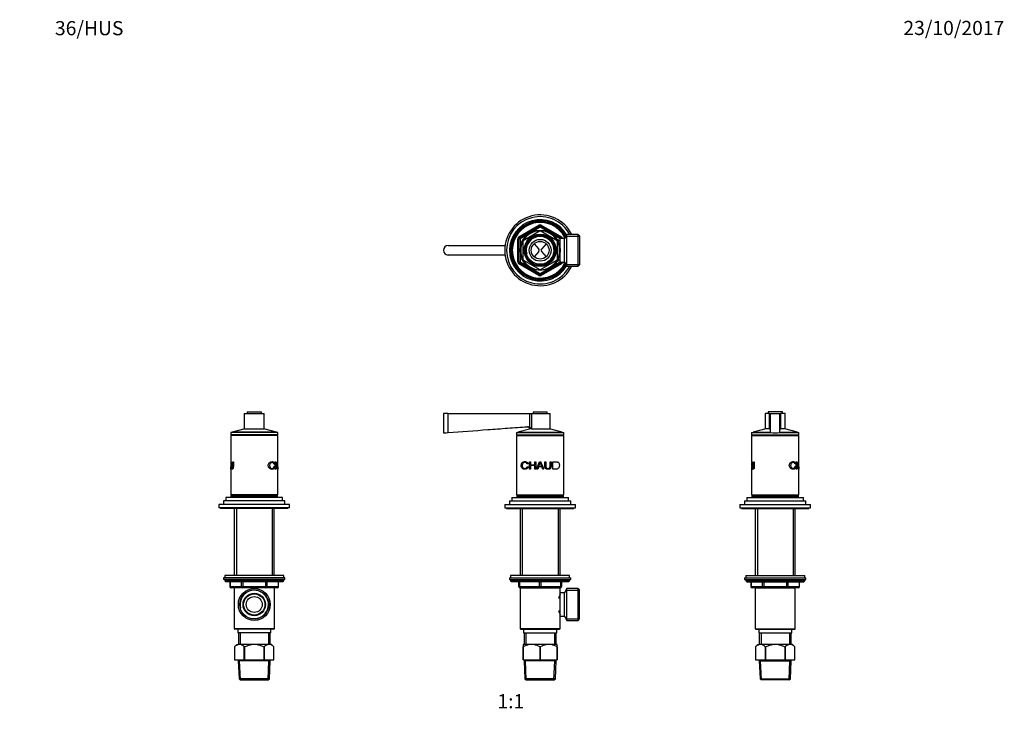
# Model space of a CAD drawing. Units: millimetres. Extents: x 0 to 835, y 0 to 1165.
# Drawn here: x 0 to 835, y 569 to 1165 of the extents above; entities that cross this region are included whole.
import ezdxf
from ezdxf import colors
from ezdxf.entities.mleader import LeaderData, LeaderLine
from ezdxf.enums import TextEntityAlignment as Align
from ezdxf.math import Vec2, Vec3

# ---------------------------------------------------------------- set-up
doc = ezdxf.new("R2010")
doc.units = ezdxf.units.MM
for name, color, linetype in [('DV1_Défaut', 7, 'Continuous'), ('DV2_Défaut', 7, 'Continuous'), ('DV3_Défaut', 7, 'Continuous'), ('DV4_Défaut', 7, 'Continuous'), ('Défaut', 7, 'Continuous')]:
    doc.layers.add(name, color=color, linetype=linetype)
doc.styles.add('SEACAD_ArialB', font='arialbd.ttf')

# ---------------------------------------------------------------- blocks, each defined once
blk = doc.blocks.new('_DOT')
at = {"color": 0}
blk.add_line((0, 0), (-1, 0), dxfattribs=at)
at = {"color": 0, "const_width": 0.333}
blk.add_lwpolyline([(-0.1665, 0, 1), (0.1665, 0, 1)], format="xyb", close=True, dxfattribs=at)
blk = doc.blocks.new('SE')
at = {"layer": 'DV1_Défaut', "color": 7, "linetype": 'Continuous'}
for p, q in [((363.13, 830.86), (359.13, 830.86)), ((359.13, 830.86), (359.13, 814.36)), ((363.13, 830.86), (432.52, 830.86)), ((363.13, 814.65), (363.13, 830.86)), ((432.52, 830.86), (434.16, 830.86)), ((432.52, 818.99), (432.52, 830.86)), ((434.16, 830.86), (449.63, 830.86)), ((434.16, 817.86), (434.16, 830.86)), ((435.13, 832.36), (447.13, 832.36)), ((435.13, 832.36), (435.13, 830.86)), ((447.13, 830.86), (447.13, 832.36)), ((449.63, 817.86), (449.63, 830.86)), ((433.13, 817.86), (422.33, 814.96)), ((433.73, 817.86), (432.52, 817.86)), ((433.73, 817.86), (434.16, 817.86)), ((434.16, 817.86), (449.63, 817.86)), ((459.93, 814.96), (449.13, 817.86)), ((421.13, 814.76), (461.13, 814.76)), ((421.13, 814.76), (421.13, 812.76)), ((421.13, 812.76), (461.13, 812.76)), ((421.13, 812.26), (461.13, 812.26)), ((421.13, 812.26), (421.13, 761.76)), ((421.63, 812.76), (421.63, 812.26)), ((422.33, 814.96), (459.93, 814.96)), ((422.33, 814.96), (422.33, 814.76)), ((459.93, 814.76), (459.93, 814.96)), ((460.63, 812.26), (460.63, 812.76)), ((461.13, 812.76), (461.13, 814.76)), ((461.13, 761.76), (461.13, 812.26)), ((430.87, 788.21), (430, 788.02)), ((430.11, 785.86), (430.99, 785.65)), ((432.11, 789.94), (432.99, 789.94)), ((432.11, 783.65), (432.11, 789.94)), ((432.99, 789.94), (432.99, 787.35)), ((432.99, 787.35), (436.49, 787.35)), ((432.99, 786.61), (432.99, 783.65)), ((436.49, 786.61), (432.99, 786.61)), ((436.49, 789.94), (437.37, 789.94)), ((436.49, 787.35), (436.49, 789.94)), ((436.49, 783.65), (436.49, 786.61)), ((437.37, 789.94), (437.37, 783.65)), ((438.12, 783.65), (440.69, 789.94)), ((439.78, 785.55), (439.06, 783.65)), ((442.6, 785.55), (439.78, 785.55)), ((440.03, 786.23), (442.33, 786.23)), ((440.69, 789.94), (441.66, 789.94)), ((443.37, 783.65), (442.6, 785.55)), ((445.12, 789.94), (446, 789.94)), ((449.51, 789.94), (450.39, 789.94)), ((451.86, 783.65), (451.86, 789.94)), ((432.99, 783.65), (432.11, 783.65)), ((437.37, 783.65), (436.49, 783.65)), ((439.06, 783.65), (438.12, 783.65)), ((444.38, 783.65), (443.37, 783.65)), ((417.13, 759.76), (465.13, 759.76)), ((417.13, 759.76), (417.13, 756.76)), ((421.13, 761.76), (461.13, 761.76)), ((421.38, 761.26), (460.88, 761.26)), ((421.38, 761.26), (421.38, 760.26)), ((421.38, 760.26), (460.88, 760.26)), ((421.63, 761.76), (421.63, 761.26)), ((424.13, 760.26), (424.13, 759.76)), ((425.99, 760.26), (425.99, 759.76)), ((456.28, 760.26), (456.28, 759.76)), ((458.13, 759.76), (458.13, 760.26)), ((460.63, 761.26), (460.63, 761.76)), ((460.88, 760.26), (460.88, 761.26)), ((465.13, 756.76), (465.13, 759.76)), ((411.13, 753.76), (471.13, 753.76)), ((411.13, 753.76), (411.13, 750.76)), ((415.13, 756.76), (467.13, 756.76)), ((415.13, 756.76), (415.13, 753.76)), ((467.13, 753.76), (467.13, 756.76)), ((471.13, 750.76), (471.13, 753.76)), ((411.13, 750.76), (471.13, 750.76)), ((412.63, 750.76), (412.63, 750.26)), ((412.63, 750.26), (469.63, 750.26)), ((424.13, 750.26), (424.13, 693.56)), ((425.99, 750.26), (425.99, 693.56)), ((456.28, 750.26), (456.28, 693.56)), ((458.13, 693.56), (458.13, 750.26)), ((469.63, 750.26), (469.63, 750.76)), ((466.13, 693.56), (416.13, 693.56)), ((416.13, 693.56), (416.13, 691.56)), ((466.13, 691.56), (466.13, 693.56)), ((415.13, 691.56), (467.13, 691.56)), ((415.13, 691.56), (415.13, 690.06)), ((415.13, 690.06), (467.13, 690.06)), ((466.13, 689.56), (416.13, 689.56)), ((416.13, 689.56), (416.13, 688.9)), ((466.13, 688.9), (416.13, 688.9)), ((416.13, 688.9), (416.98, 688.06)), ((465.29, 688.06), (416.98, 688.06)), ((423.13, 684.06), (423.13, 688.06)), ((423.63, 688.06), (423.63, 684.06)), ((440.63, 684.06), (440.63, 688.06)), ((441.63, 688.06), (441.63, 684.06)), ((458.63, 684.06), (458.63, 688.06)), ((459.13, 688.06), (459.13, 684.06)), ((465.29, 688.06), (466.13, 688.9)), ((466.13, 688.9), (466.13, 689.56)), ((467.13, 690.06), (467.13, 691.56)), ((423.13, 684.06), (423.63, 684.06)), ((423.63, 684.06), (440.63, 684.06)), ((424.12, 682.96), (458.14, 682.96)), ((424.12, 682.96), (424.12, 648.46)), ((424.13, 683.06), (424.13, 682.96)), ((441.13, 683.06), (424.13, 683.06)), ((425.99, 683.06), (425.99, 682.96)), ((440.63, 684.06), (441.63, 684.06)), ((458.13, 683.06), (441.13, 683.06)), ((441.63, 684.06), (458.63, 684.06)), ((456.28, 683.06), (456.28, 682.96)), ((458.23, 677.11), (457.97, 677.11)), ((458.13, 682.96), (458.13, 683.06)), ((458.14, 677.46), (458.14, 682.96)), ((458.23, 658.96), (458.23, 678.96)), ((461.7, 678.96), (458.23, 678.96)), ((458.63, 684.06), (459.13, 684.06)), ((463.72, 682.46), (461.7, 678.96)), ((461.7, 658.96), (461.7, 678.96)), ((462.89, 681.02), (474.43, 681.02)), ((463.72, 655.46), (463.72, 682.46)), ((473.23, 682.46), (463.72, 682.46)), ((473.23, 655.46), (473.23, 682.46)), ((474.43, 681.26), (473.23, 682.46)), ((474.43, 656.66), (474.43, 681.26)), ((457.97, 660.81), (458.23, 660.81)), ((458.14, 648.46), (458.14, 660.49)), ((458.23, 658.96), (461.7, 658.96)), ((461.7, 658.96), (463.72, 655.46)), ((462.89, 656.9), (474.43, 656.9)), ((463.72, 655.46), (473.23, 655.46)), ((473.23, 655.46), (474.43, 656.66)), ((458.14, 648.46), (424.12, 648.46)), ((424.12, 648.46), (424.62, 647.96)), ((424.62, 647.96), (457.64, 647.96)), ((427.13, 647.96), (427.13, 644.96)), ((427.13, 644.96), (455.13, 644.96)), ((427.63, 644.96), (427.63, 634.96)), ((429.07, 644.96), (429.07, 634.96)), ((453.19, 644.96), (453.19, 634.96)), ((454.63, 634.96), (454.63, 644.96)), ((455.13, 644.96), (455.13, 647.96)), ((457.64, 647.96), (458.14, 648.46)), ((426.63, 634.96), (426.63, 632.96)), ((431.79, 634.96), (426.63, 634.96)), ((435.97, 634.96), (431.79, 634.96)), ((446.29, 634.96), (435.97, 634.96)), ((450.47, 634.96), (446.29, 634.96)), ((455.63, 634.96), (450.47, 634.96)), ((455.63, 632.96), (455.63, 634.96)), ((426.63, 621.96), (426.63, 632.96)), ((426.71, 632.96), (426.63, 632.96)), ((426.71, 632.96), (426.71, 621.96)), ((441.06, 621.96), (441.06, 632.96)), ((441.21, 632.96), (441.06, 632.96)), ((441.21, 632.96), (441.21, 621.96)), ((455.56, 621.96), (455.56, 632.96)), ((455.63, 632.96), (455.56, 632.96)), ((455.63, 632.96), (455.63, 621.96)), ((426.71, 621.96), (426.63, 621.96)), ((426.71, 621.96), (441.06, 621.96)), ((427.53, 621.96), (427.53, 621.26)), ((454.73, 621.26), (427.53, 621.26)), ((427.53, 621.26), (428.2, 605.96)), ((429.41, 604.96), (428.69, 621.26)), ((441.21, 621.96), (441.06, 621.96)), ((441.21, 621.96), (455.56, 621.96)), ((452.86, 604.96), (453.57, 621.26)), ((454.06, 605.96), (454.73, 621.26)), ((454.73, 621.26), (454.73, 621.96)), ((455.63, 621.96), (455.56, 621.96)), ((454.06, 605.96), (428.2, 605.96)), ((428.2, 605.96), (429.24, 604.96)), ((429.24, 604.96), (453.02, 604.96)), ((453.02, 604.96), (454.06, 605.96))]:
    blk.add_line(p, q, dxfattribs=at)
for centre, radius, start, end in [((429.78, 816.64), 3, 24.02978, 80.40489), ((427.59, 812.5), 8.15, 41.09908, 52.80232), ((420.41, 795.08), 21.53, 335.71976, 344.37706), ((505.05, 812.3), 67.93, 199.80775, 202.57201), ((-857.08, 223.67), 1416.82, 23.28045, 23.55768), ((416.63, 689.56), 0.5, 90, 180), ((465.63, 689.56), 0.5, 0, 90), ((424.13, 684.06), 1, 180, 270), ((472.9, 668.96), 17.03, 150.06353, 162.43698), ((458.13, 684.06), 1, 270, 0), ((472.9, 668.96), 17.03, 197.5515, 209.93647), ((435.23, 618.76), 16.55, 101.98364, 120.9758), ((432.54, 618.76), 16.55, 59.0242, 78.01636), ((449.73, 618.76), 16.55, 101.98364, 120.9758), ((447.04, 618.76), 16.55, 59.0242, 78.01636)]:
    blk.add_arc(centre, radius, start, end, dxfattribs=at)
for centre, major_axis, start_param, end_param in [((424.13, 684.06), (0, 1), 1.570796, 3.141593), ((441.13, 684.06), (0, 1), 1.570796, 3.141593), ((441.13, 684.06), (0, 1), 3.141593, 4.712389), ((458.13, 684.06), (0, -1), 0, 1.570796)]:
    blk.add_ellipse(centre, major_axis=major_axis, ratio=0.5, start_param=start_param, end_param=end_param, dxfattribs=at)
for points, knots in [([(363.13, 814.65), (374.32, 815.48), (385.51, 816.32), (402.29, 817.57), (407.89, 817.99), (416.28, 818.61), (419.07, 818.82), (424.67, 819.23), (427.47, 819.43), (430.26, 819.63)], [0, 0, 0, 0, 0.5, 0.5, 0.75, 0.75, 0.875, 0.875, 1, 1, 1, 1]), ([(430.26, 819.63), (430.66, 819.65), (431.06, 819.61), (431.64, 819.45), (431.82, 819.38), (432.18, 819.21), (432.35, 819.11), (432.52, 818.99)], [0, 0, 0, 0, 0.5, 0.5, 0.75, 0.75, 1, 1, 1, 1]), ([(359.13, 814.36), (359.13, 814.36), (359.56, 814.39), (361.05, 814.49), (362.08, 814.57), (363.13, 814.65)], [0, 0, 0, 0, 0.499771, 0.499771, 1, 1, 1, 1]), ([(430.99, 785.65), (430.94, 785.48), (430.83, 785.15), (430.59, 784.71), (430.3, 784.34), (429.94, 784.03), (429.38, 783.71), (428.54, 783.51), (427.53, 783.55), (426.59, 783.81), (425.81, 784.41), (425.25, 785.36), (425, 786.62), (425.13, 787.97), (425.65, 788.97), (426.4, 789.62), (427.3, 789.97), (428.3, 790.1), (429.33, 789.93), (430.35, 789.38), (430.7, 788.59), (430.87, 788.21)], [0, 0, 0, 0, 0.025834, 0.050429, 0.074651, 0.099406, 0.125546, 0.182573, 0.250817, 0.317027, 0.375882, 0.438153, 0.500508, 0.561475, 0.625227, 0.683733, 0.75014, 0.816098, 0.875282, 0.939497, 1, 1, 1, 1]), ([(430, 788.02), (429.94, 788.17), (429.83, 788.45), (429.57, 788.81), (429.26, 789.07), (428.8, 789.29), (428.19, 789.37), (427.48, 789.27), (426.82, 788.98), (426.3, 788.41), (426, 787.59), (425.95, 786.62), (426.08, 785.68), (426.47, 784.93), (427.04, 784.48), (427.71, 784.27), (428.44, 784.24), (429.16, 784.45), (429.82, 784.97), (430.01, 785.56), (430.11, 785.86)], [0, 0, 0, 0, 0.032899, 0.063597, 0.09381, 0.125333, 0.184838, 0.25077, 0.317379, 0.376363, 0.436747, 0.501602, 0.566365, 0.626196, 0.684347, 0.751037, 0.816787, 0.875767, 0.937082, 1, 1, 1, 1]), ([(450.39, 789.94), (450.39, 789.19), (450.39, 787.96), (450.37, 786.53), (450.38, 785.67), (450.28, 785.13), (450.12, 784.67), (449.76, 784.14), (449.01, 783.66), (447.89, 783.5), (446.73, 783.58), (445.86, 784.01), (445.44, 784.55), (445.24, 785.04), (445.13, 785.61), (445.13, 786.5), (445.11, 787.94), (445.11, 789.18), (445.12, 789.94)], [0, 0, 0, 0, 0.137541, 0.224984, 0.262344, 0.296408, 0.325124, 0.352606, 0.416597, 0.492527, 0.573833, 0.637863, 0.667212, 0.698215, 0.734468, 0.772741, 0.861246, 1, 1, 1, 1]), ([(446, 789.94), (446, 788.79), (446, 787.36), (446, 785.67), (446.2, 784.83), (446.93, 784.33), (447.71, 784.27), (448.39, 784.34), (448.9, 784.52), (449.23, 784.84), (449.4, 785.25), (449.51, 785.81), (449.51, 787.39), (449.51, 788.8), (449.51, 789.94)], [0, 0, 0, 0, 0.250916, 0.313583, 0.375508, 0.43055, 0.500453, 0.551117, 0.59151, 0.625713, 0.654124, 0.688358, 0.750689, 1, 1, 1, 1]), ([(451.86, 789.94), (452.19, 789.94), (452.84, 789.94), (453.83, 789.94), (454.71, 789.93), (455.56, 789.84), (456.27, 789.53), (456.9, 788.91), (457.34, 787.97), (457.46, 786.8), (457.32, 785.62), (456.89, 784.69), (456.25, 784.06), (455.49, 783.74), (454.64, 783.63), (453.75, 783.65), (452.83, 783.64), (452.19, 783.65), (451.86, 783.65)], [0, 0, 0, 0, 0.062678, 0.125357, 0.2015, 0.250726, 0.315863, 0.375723, 0.438261, 0.500493, 0.562154, 0.625539, 0.684575, 0.750729, 0.813175, 0.875335, 0.937667, 1, 1, 1, 1])]:
    blk.add_open_spline(points, degree=3, knots=knots, dxfattribs=at)
blk = doc.blocks.new('SE1')
at = {"layer": 'DV2_Défaut', "color": 7, "linetype": 'Continuous'}
for p, q in [((423.13, 980.68), (440.13, 990.5)), ((423.63, 979.82), (440.63, 989.63)), ((426.71, 977.55), (441.06, 985.84)), ((441.13, 988.77), (433.14, 984.15)), ((440.63, 989.63), (440.13, 990.5)), ((440.63, 989.63), (441.13, 988.77)), ((441.63, 989.63), (441.13, 988.77)), ((449.13, 984.15), (441.13, 988.77)), ((441.21, 985.84), (455.56, 977.55)), ((442.13, 990.5), (441.63, 989.63)), ((441.63, 989.63), (458.63, 979.82)), ((442.13, 990.5), (459.13, 980.68)), ((422.13, 959.32), (422.13, 978.95)), ((423.13, 978.95), (422.13, 978.95)), ((423.63, 979.82), (423.13, 980.68)), ((423.13, 959.32), (423.13, 978.95)), ((423.13, 978.95), (424.13, 978.95)), ((423.63, 979.82), (424.13, 978.95)), ((432.13, 983.57), (424.13, 978.95)), ((424.13, 978.95), (424.13, 969.72)), ((426.63, 960.85), (426.63, 977.42)), ((458.13, 978.95), (450.14, 983.57)), ((456.73, 978.14), (455.57, 978.14)), ((456.73, 976.6), (455.57, 976.6)), ((455.63, 977.42), (455.63, 960.85)), ((456.73, 975.92), (456.73, 978.14)), ((458.23, 977.29), (456.73, 977.29)), ((458.13, 978.95), (458.63, 979.82)), ((458.13, 977.29), (458.13, 978.95)), ((458.13, 978.95), (458.23, 978.95)), ((458.23, 959.14), (458.23, 979.14)), ((461.7, 979.14), (458.23, 979.14)), ((459.13, 980.68), (458.63, 979.82)), ((463.72, 982.64), (461.7, 979.14)), ((461.7, 959.14), (461.7, 979.14)), ((462.89, 981.19), (474.43, 981.19)), ((463.72, 955.64), (463.72, 982.64)), ((473.23, 982.64), (463.72, 982.64)), ((473.23, 955.64), (473.23, 982.64)), ((474.43, 981.44), (473.23, 982.64)), ((474.43, 981.44), (474.43, 956.84)), ((363.13, 973.14), (411.42, 973.14)), ((424.13, 968.55), (424.13, 959.32)), ((436.12, 974.72), (440.09, 970.04)), ((440.09, 968.23), (436.12, 963.55)), ((446.14, 974.72), (442.17, 970.04)), ((442.17, 968.23), (446.14, 963.55)), ((411.42, 965.14), (363.13, 965.14)), ((441.06, 952.44), (426.71, 960.72)), ((455.56, 960.72), (441.21, 952.44)), ((456.73, 961.67), (455.57, 961.67)), ((455.57, 960.14), (456.73, 960.14)), ((456.73, 960.14), (456.73, 962.35)), ((456.73, 960.99), (458.23, 960.99)), ((458.13, 959.32), (458.13, 960.99)), ((423.13, 959.32), (422.13, 959.32)), ((423.13, 959.32), (424.13, 959.32)), ((423.63, 958.45), (423.13, 957.59)), ((440.13, 947.77), (423.13, 957.59)), ((423.63, 958.45), (424.13, 959.32)), ((440.63, 948.64), (423.63, 958.45)), ((424.13, 959.32), (432.13, 954.7)), ((433.14, 954.12), (441.13, 949.51)), ((441.13, 949.51), (449.13, 954.12)), ((458.63, 958.45), (441.63, 948.64)), ((459.13, 957.59), (442.13, 947.77)), ((450.14, 954.7), (458.13, 959.32)), ((458.13, 959.32), (458.63, 958.45)), ((458.13, 959.32), (458.23, 959.32)), ((458.23, 959.14), (461.7, 959.14)), ((459.13, 957.59), (458.63, 958.45)), ((461.7, 959.14), (463.72, 955.64)), ((462.89, 957.08), (474.43, 957.08)), ((463.72, 955.64), (473.23, 955.64)), ((473.23, 955.64), (474.43, 956.84)), ((440.63, 948.64), (440.13, 947.77)), ((441.13, 949.51), (440.63, 948.64)), ((441.13, 949.51), (441.63, 948.64)), ((442.13, 947.77), (441.63, 948.64))]:
    blk.add_line(p, q, dxfattribs=at)
for radius in [17.01, 13.6, 12.93, 11.89, 9.25, 7.5]:
    blk.add_circle((441.13, 969.14), radius, dxfattribs=at)
for centre, radius, start, end in [((441.13, 969.14), 30, 26.74368, 333.25632), ((441.13, 969.14), 28.5, 28.27371, 331.72629), ((441.13, 969.14), 26, 30.47182, 329.52818), ((441.13, 969.14), 25, 29.16512, 330.83488), ((441.13, 969.14), 24.15, 27.95929, 332.04071), ((441.13, 969.14), 23.88, 27.54044, 332.45956), ((441.13, 969.14), 23.6, 27.1138, 332.8862), ((441.13, 969.14), 16.51, 91.43265, 148.56735), ((441.13, 988.77), 2, 60, 120), ((441.13, 988.77), 1, 60, 120), ((441.13, 969.14), 16.7, 89.74253, 90.25747), ((441.13, 969.14), 16.51, 31.43265, 88.56735), ((424.13, 978.95), 2, 120, 180), ((424.13, 978.95), 1, 120, 180), ((441.13, 969.14), 16.51, 151.43265, 208.56735), ((441.13, 969.14), 16.7, 149.74253, 150.25747), ((441.13, 969.14), 12.44, 255, 195), ((441.13, 969.14), 11.77, 255, 195), ((441.13, 969.14), 16.7, 29.74253, 30.25747), ((441.13, 969.14), 16.51, 0, 28.56735), ((458.13, 978.95), 1, 10.66378, 60), ((458.13, 978.95), 2, 5.30875, 60), ((363.13, 969.14), 4, 90, 270), ((439.02, 969.14), 1.4, 319.66686, 40.33314), ((443.24, 969.14), 1.4, 139.66686, 220.33314), ((441.13, 969.14), 16.51, 331.43265, 0), ((441.13, 969.14), 16.7, 209.74253, 210.25747), ((441.13, 969.14), 16.51, 211.43265, 268.56735), ((441.13, 969.14), 16.51, 271.43265, 328.56735), ((441.13, 969.14), 16.7, 329.74253, 330.25747), ((424.13, 959.32), 2, 180, 240), ((424.13, 959.32), 1, 180, 240), ((441.13, 969.14), 16.7, 269.74253, 270.25747), ((458.13, 959.32), 1, 300, 349.33622), ((458.13, 959.32), 2, 300, 354.69125), ((441.13, 949.51), 2, 240, 300), ((441.13, 949.51), 1, 240, 300)]:
    blk.add_arc(centre, radius, start, end, dxfattribs=at)
blk = doc.blocks.new('SE2')
at = {"layer": 'DV3_Défaut', "color": 7, "linetype": 'Continuous'}
for p, q in [((635.55, 830.86), (631.9, 830.86)), ((631.9, 830.86), (631.9, 817.86)), ((646.4, 832.36), (634.4, 832.36)), ((634.4, 832.36), (634.4, 830.86)), ((635.55, 830.86), (636.4, 830.86)), ((635.55, 817.86), (635.55, 830.86)), ((636.4, 830.86), (644.4, 830.86)), ((636.4, 814.65), (636.4, 830.86)), ((644.4, 830.86), (645.26, 830.86)), ((644.4, 814.65), (644.4, 830.86)), ((648.9, 830.86), (645.26, 830.86)), ((645.26, 817.86), (645.26, 830.86)), ((646.4, 830.86), (646.4, 832.36)), ((648.9, 817.86), (648.9, 830.86)), ((632.4, 817.86), (621.6, 814.96)), ((635.55, 817.86), (631.9, 817.86)), ((635.55, 817.86), (635.99, 817.86)), ((635.99, 817.86), (636.4, 817.86)), ((644.4, 817.86), (644.82, 817.86)), ((644.82, 817.86), (645.26, 817.86)), ((648.9, 817.86), (645.26, 817.86)), ((659.2, 814.96), (648.4, 817.86)), ((620.4, 814.76), (636.4, 814.76)), ((620.4, 814.76), (620.4, 812.76)), ((620.4, 812.76), (660.4, 812.76)), ((620.4, 812.26), (660.4, 812.26)), ((620.4, 812.26), (620.4, 789.88)), ((620.9, 812.76), (620.9, 812.26)), ((621.6, 814.96), (636.4, 814.96)), ((621.6, 814.96), (621.6, 814.76)), ((644.4, 814.96), (659.2, 814.96)), ((644.4, 814.76), (660.4, 814.76)), ((659.2, 814.76), (659.2, 814.96)), ((659.9, 812.26), (659.9, 812.76)), ((660.4, 812.76), (660.4, 814.76)), ((660.4, 789.94), (660.4, 812.26)), ((620.4, 789.15), (620.4, 786.17)), ((620.46, 785.5), (620.4, 785.5)), ((620.4, 785.5), (620.4, 761.76)), ((620.41, 789.88), (620.41, 789.88)), ((620.52, 786.17), (620.44, 786.17)), ((620.53, 783.59), (620.46, 785.5)), ((620.56, 785.5), (620.46, 785.5)), ((620.8, 789.88), (621, 789.88)), ((622.22, 789.88), (622.66, 789.88)), ((657.57, 788.21), (657.02, 788.02)), ((657.09, 785.86), (657.64, 785.65)), ((658.25, 789.94), (658.67, 789.94)), ((658.25, 783.65), (658.25, 789.94)), ((658.25, 787.35), (658.67, 787.35)), ((658.25, 786.61), (658.67, 786.61)), ((658.67, 789.94), (658.67, 787.35)), ((658.67, 787.35), (659.86, 787.35)), ((658.67, 786.61), (658.67, 783.65)), ((659.86, 786.61), (658.67, 786.61)), ((659.86, 789.94), (660.05, 789.94)), ((659.86, 787.35), (659.86, 789.94)), ((659.86, 783.65), (659.86, 786.61)), ((660.05, 789.94), (660.05, 783.65)), ((660.27, 785.55), (660.36, 785.55)), ((660.3, 786.23), (660.37, 786.23)), ((660.36, 785.55), (660.3, 783.65)), ((660.4, 789.94), (660.4, 789.94)), ((660.4, 786.23), (660.4, 789.26)), ((660.4, 761.76), (660.4, 785.55)), ((620.66, 783.59), (620.53, 783.59)), ((658.67, 783.65), (658.25, 783.65)), ((660.05, 783.65), (659.86, 783.65)), ((660.3, 783.65), (660.18, 783.65)), ((616.4, 759.76), (664.4, 759.76)), ((616.4, 759.76), (616.4, 756.76)), ((620.4, 761.76), (660.4, 761.76)), ((620.65, 761.26), (660.15, 761.26)), ((620.65, 761.26), (620.65, 760.26)), ((620.65, 760.26), (660.15, 760.26)), ((620.9, 761.76), (620.9, 761.26)), ((623.4, 760.26), (623.4, 759.76)), ((625.26, 760.26), (625.26, 759.76)), ((655.55, 760.26), (655.55, 759.76)), ((657.4, 759.76), (657.4, 760.26)), ((659.9, 761.26), (659.9, 761.76)), ((660.15, 760.26), (660.15, 761.26)), ((664.4, 756.76), (664.4, 759.76)), ((610.4, 753.76), (670.4, 753.76)), ((610.4, 753.76), (610.4, 750.76)), ((614.4, 756.76), (666.4, 756.76)), ((614.4, 756.76), (614.4, 753.76)), ((666.4, 753.76), (666.4, 756.76)), ((670.4, 750.76), (670.4, 753.76)), ((610.4, 750.76), (670.4, 750.76)), ((611.9, 750.76), (611.9, 750.26)), ((611.9, 750.26), (668.9, 750.26)), ((623.4, 750.26), (623.4, 693.56)), ((625.26, 750.26), (625.26, 693.56)), ((655.55, 750.26), (655.55, 693.56)), ((657.4, 693.56), (657.4, 750.26)), ((668.9, 750.26), (668.9, 750.76)), ((615.4, 693.56), (665.4, 693.56)), ((615.4, 693.56), (615.4, 691.56)), ((665.4, 691.56), (665.4, 693.56)), ((614.4, 691.56), (666.4, 691.56)), ((614.4, 691.56), (614.4, 690.06)), ((614.4, 690.06), (666.4, 690.06)), ((615.4, 689.56), (665.4, 689.56)), ((615.4, 689.56), (615.4, 688.9)), ((615.4, 688.9), (665.4, 688.9)), ((615.4, 688.9), (616.25, 688.06)), ((616.25, 688.06), (664.56, 688.06)), ((619.77, 688.06), (619.77, 684.06)), ((619.91, 688.06), (619.91, 684.06)), ((629.72, 684.06), (629.72, 688.06)), ((630.59, 688.06), (630.59, 684.06)), ((650.22, 684.06), (650.22, 688.06)), ((651.09, 688.06), (651.09, 684.06)), ((660.9, 684.06), (660.9, 688.06)), ((661.03, 684.06), (661.03, 688.06)), ((664.56, 688.06), (665.4, 688.9)), ((665.4, 688.9), (665.4, 689.56)), ((666.4, 690.06), (666.4, 691.56)), ((619.91, 684.06), (619.77, 684.06)), ((619.91, 684.06), (629.72, 684.06)), ((630.59, 683.06), (620.77, 683.06)), ((623.39, 682.96), (657.41, 682.96)), ((623.39, 682.96), (623.39, 648.46)), ((623.4, 683.06), (623.4, 682.96)), ((625.26, 683.06), (625.26, 682.96)), ((629.72, 684.06), (630.59, 684.06)), ((630.59, 684.06), (650.22, 684.06)), ((630.59, 684.06), (630.59, 683.06)), ((650.22, 683.06), (630.59, 683.06)), ((650.22, 684.06), (651.09, 684.06)), ((650.22, 684.06), (650.22, 683.06)), ((660.03, 683.06), (650.22, 683.06)), ((651.09, 684.06), (660.9, 684.06)), ((655.55, 683.06), (655.55, 682.96)), ((657.4, 682.96), (657.4, 683.06)), ((657.41, 648.46), (657.41, 682.96)), ((660.9, 684.06), (661.03, 684.06)), ((623.39, 648.46), (657.41, 648.46)), ((623.39, 648.46), (623.89, 647.96)), ((623.89, 647.96), (656.91, 647.96)), ((626.4, 647.96), (626.4, 644.96)), ((626.4, 644.96), (654.4, 644.96)), ((626.9, 644.96), (626.9, 634.96)), ((628.35, 644.96), (628.35, 634.96)), ((652.46, 644.96), (652.46, 634.96)), ((653.9, 634.96), (653.9, 644.96)), ((654.4, 644.96), (654.4, 647.96)), ((656.91, 647.96), (657.41, 648.46)), ((625.7, 634.96), (623.7, 632.96)), ((625.7, 634.96), (626.64, 634.96)), ((629.06, 634.96), (626.64, 634.96)), ((637.99, 634.96), (629.06, 634.96)), ((642.82, 634.96), (637.99, 634.96)), ((651.75, 634.96), (642.82, 634.96)), ((654.17, 634.96), (651.75, 634.96)), ((655.1, 634.96), (654.17, 634.96)), ((657.1, 632.96), (655.1, 634.96)), ((623.7, 632.96), (623.7, 621.96)), ((623.7, 632.96), (623.7, 632.96)), ((623.7, 632.96), (623.7, 621.96)), ((631.99, 621.96), (631.99, 632.96)), ((632.12, 632.96), (631.99, 632.96)), ((632.12, 632.96), (632.12, 621.96)), ((648.69, 621.96), (648.69, 632.96)), ((648.82, 632.96), (648.69, 632.96)), ((648.82, 632.96), (648.82, 621.96)), ((657.1, 621.96), (657.1, 632.96)), ((657.1, 632.96), (657.1, 632.96)), ((657.1, 621.96), (657.1, 632.96)), ((623.7, 621.96), (623.7, 621.96)), ((623.7, 621.96), (631.99, 621.96)), ((626.8, 621.96), (626.8, 621.26)), ((626.8, 621.26), (654, 621.26)), ((626.8, 621.26), (627.47, 605.96)), ((628.68, 604.96), (627.97, 621.26)), ((632.12, 621.96), (631.99, 621.96)), ((632.12, 621.96), (648.69, 621.96)), ((648.82, 621.96), (648.69, 621.96)), ((648.82, 621.96), (657.1, 621.96)), ((652.13, 604.96), (652.84, 621.26)), ((653.34, 605.96), (654, 621.26)), ((654, 621.26), (654, 621.96)), ((657.1, 621.96), (657.1, 621.96)), ((627.47, 605.96), (653.34, 605.96)), ((627.47, 605.96), (628.52, 604.96)), ((652.29, 604.96), (628.52, 604.96)), ((652.29, 604.96), (653.34, 605.96))]:
    blk.add_line(p, q, dxfattribs=at)
for centre, radius, start, end in [((634.2, 819.15), 2.21, 324.26086, 355.9059), ((646.61, 819.15), 2.21, 184.0891, 215.74414), ((640.4, 838.79), 24.47, 260.59361, 279.40639), ((744.05, 789.06), 123.65, 179.92134, 181.33729), ((726.75, 791.02), 106.35, 180.61488, 184.00723), ((739.95, 791.07), 119.55, 180.57111, 180.88405), ((739.95, 791.07), 119.55, 182.34901, 182.67229), ((540.85, 791.03), 119.56, 356.45677, 359.4737), ((535.52, 788.99), 124.89, 358.73432, 0.13618), ((615.9, 689.56), 0.5, 90, 180), ((664.9, 689.56), 0.5, 0, 90), ((620.77, 684.06), 1, 180, 270), ((660.03, 684.06), 1, 270, 0), ((629.51, 627.59), 7.91, 111.29923, 137.2547), ((626.18, 627.59), 7.91, 42.7453, 68.70077), ((654.63, 627.59), 7.91, 111.29923, 137.2547), ((651.3, 627.59), 7.91, 42.7453, 68.70077)]:
    blk.add_arc(centre, radius, start, end, dxfattribs=at)
for centre, major_axis, start_param, end_param in [((620.77, 684.06), (0, -1), 4.712389, 6.283185), ((630.59, 684.06), (0, 1), 1.570796, 3.141593), ((650.22, 684.06), (0, 1), 3.141593, 4.712389), ((660.03, 684.06), (0, 1), 3.141593, 4.712389)]:
    blk.add_ellipse(centre, major_axis=major_axis, ratio=0.866025, start_param=start_param, end_param=end_param, dxfattribs=at)
for points, knots in [([(622.66, 789.88), (622.66, 789.13), (622.66, 787.91), (622.65, 786.48), (622.65, 785.61), (622.6, 785.07), (622.52, 784.61), (622.34, 784.09), (622, 783.6), (621.55, 783.45), (621.18, 783.53), (620.96, 783.96), (620.87, 784.49), (620.82, 784.98), (620.8, 785.55), (620.8, 786.44), (620.8, 787.89), (620.8, 789.12), (620.8, 789.88)], [0, 0, 0, 0, 0.137568, 0.225029, 0.262395, 0.296462, 0.325181, 0.352659, 0.416621, 0.492506, 0.573776, 0.637791, 0.667144, 0.698154, 0.734414, 0.772695, 0.861218, 1, 1, 1, 1]), ([(621, 789.88), (621, 788.74), (621, 787.31), (621, 785.61), (621.04, 784.77), (621.25, 784.27), (621.5, 784.22), (621.75, 784.28), (621.96, 784.47), (622.1, 784.79), (622.17, 785.2), (622.22, 785.76), (622.23, 787.33), (622.23, 788.75), (622.22, 789.88)], [0, 0, 0, 0, 0.250914, 0.313581, 0.375507, 0.430555, 0.50045, 0.551109, 0.591498, 0.625708, 0.654118, 0.688354, 0.750686, 1, 1, 1, 1]), ([(657.64, 785.65), (657.61, 785.48), (657.55, 785.15), (657.4, 784.71), (657.22, 784.34), (656.98, 784.03), (656.59, 783.71), (655.96, 783.51), (655.09, 783.55), (654.16, 783.81), (653.27, 784.41), (652.57, 785.36), (652.23, 786.62), (652.4, 787.97), (653.08, 788.97), (653.95, 789.62), (654.87, 789.97), (655.76, 790.1), (656.57, 789.93), (657.26, 789.38), (657.47, 788.59), (657.57, 788.21)], [0, 0, 0, 0, 0.025834, 0.050429, 0.074651, 0.099406, 0.125546, 0.182573, 0.250817, 0.317027, 0.375882, 0.438153, 0.500508, 0.561475, 0.625227, 0.683733, 0.75014, 0.816098, 0.875282, 0.939497, 1, 1, 1, 1]), ([(657.02, 788.02), (656.98, 788.17), (656.9, 788.45), (656.73, 788.81), (656.5, 789.07), (656.16, 789.29), (655.66, 789.37), (655.03, 789.27), (654.38, 788.98), (653.83, 788.41), (653.48, 787.59), (653.42, 786.62), (653.58, 785.68), (654.01, 784.93), (654.6, 784.48), (655.25, 784.27), (655.87, 784.24), (656.43, 784.45), (656.9, 784.97), (657.03, 785.56), (657.09, 785.86)], [0, 0, 0, 0, 0.032899, 0.063597, 0.09381, 0.125333, 0.184838, 0.25077, 0.317379, 0.376363, 0.436747, 0.501602, 0.566365, 0.626196, 0.684347, 0.751037, 0.816787, 0.875767, 0.937082, 1, 1, 1, 1]), ([(632.12, 632.96), (632.58, 633.19), (633.05, 633.41), (634.01, 633.82), (634.5, 634.01), (635.97, 634.52), (636.97, 634.79), (637.99, 634.96)], [0, 0, 0, 0, 0.25, 0.25, 0.5, 0.5, 1, 1, 1, 1]), ([(642.82, 634.96), (643.84, 634.79), (644.84, 634.52), (646.82, 633.83), (647.77, 633.41), (648.69, 632.96)], [0, 0, 0, 0, 0.5, 0.5, 1, 1, 1, 1])]:
    blk.add_open_spline(points, degree=3, knots=knots, dxfattribs=at)
blk = doc.blocks.new('SE3')
at = {"layer": 'DV4_Défaut', "color": 7, "linetype": 'Continuous'}
for p, q in [((190.32, 830.86), (207.32, 830.86)), ((190.32, 830.86), (190.32, 817.86)), ((192.82, 832.36), (204.82, 832.36)), ((192.82, 832.36), (192.82, 830.86)), ((204.82, 830.86), (204.82, 832.36)), ((207.32, 817.86), (207.32, 830.86)), ((190.82, 817.86), (180.02, 814.96)), ((190.32, 817.86), (207.32, 817.86)), ((217.62, 814.96), (206.82, 817.86)), ((218.82, 814.76), (178.82, 814.76)), ((178.82, 814.76), (178.82, 812.76)), ((218.82, 812.76), (178.82, 812.76)), ((218.82, 812.26), (178.82, 812.26)), ((178.82, 812.26), (178.82, 789.94)), ((179.32, 812.76), (179.32, 812.26)), ((217.62, 814.96), (180.02, 814.96)), ((180.02, 814.96), (180.02, 814.76)), ((217.62, 814.76), (217.62, 814.96)), ((218.32, 812.26), (218.32, 812.76)), ((218.82, 812.76), (218.82, 814.76)), ((218.82, 789.88), (218.82, 812.26)), ((178.82, 789.94), (178.83, 789.94)), ((178.82, 789.24), (178.82, 786.23)), ((178.87, 785.55), (178.82, 785.55)), ((178.82, 785.55), (178.82, 761.76)), ((178.94, 786.23), (178.85, 786.23)), ((178.94, 783.65), (178.87, 785.55)), ((178.98, 785.55), (178.87, 785.55)), ((179.22, 789.94), (179.42, 789.94)), ((180.66, 789.94), (181.09, 789.94)), ((215.96, 788.16), (215.41, 787.96)), ((215.48, 785.8), (216.03, 785.59)), ((216.65, 789.88), (217.07, 789.88)), ((216.65, 783.59), (216.65, 789.88)), ((216.65, 787.3), (217.07, 787.3)), ((216.65, 786.56), (217.07, 786.56)), ((217.07, 789.88), (217.07, 787.3)), ((217.07, 787.3), (218.26, 787.3)), ((217.07, 786.56), (217.07, 783.59)), ((218.26, 786.56), (217.07, 786.56)), ((218.26, 789.88), (218.45, 789.88)), ((218.26, 787.3), (218.26, 789.88)), ((218.26, 783.59), (218.26, 786.56)), ((218.45, 789.88), (218.45, 783.59)), ((218.68, 785.5), (218.77, 785.5)), ((218.71, 786.17), (218.79, 786.17)), ((218.77, 785.5), (218.71, 783.59)), ((218.81, 789.88), (218.81, 789.88)), ((218.82, 786.17), (218.82, 789.15)), ((218.82, 761.76), (218.82, 785.5)), ((179.08, 783.65), (178.94, 783.65)), ((217.07, 783.59), (216.65, 783.59)), ((218.45, 783.59), (218.26, 783.59)), ((218.71, 783.59), (218.58, 783.59)), ((222.82, 759.76), (174.82, 759.76)), ((174.82, 759.76), (174.82, 756.76)), ((218.82, 761.76), (178.82, 761.76)), ((218.57, 761.26), (179.07, 761.26)), ((179.07, 761.26), (179.07, 760.26)), ((218.57, 760.26), (179.07, 760.26)), ((179.32, 761.76), (179.32, 761.26)), ((181.82, 760.26), (181.82, 759.76)), ((183.67, 760.26), (183.67, 759.76)), ((213.96, 760.26), (213.96, 759.76)), ((215.82, 759.76), (215.82, 760.26)), ((218.32, 761.26), (218.32, 761.76)), ((218.57, 760.26), (218.57, 761.26)), ((222.82, 756.76), (222.82, 759.76)), ((228.82, 753.76), (168.82, 753.76)), ((168.82, 753.76), (168.82, 750.76)), ((224.82, 756.76), (172.82, 756.76)), ((172.82, 756.76), (172.82, 753.76)), ((224.82, 753.76), (224.82, 756.76)), ((228.82, 750.76), (228.82, 753.76)), ((228.82, 750.76), (168.82, 750.76)), ((170.32, 750.76), (170.32, 750.26)), ((227.32, 750.26), (170.32, 750.26)), ((181.82, 750.26), (181.82, 693.56)), ((183.67, 750.26), (183.67, 693.56)), ((213.96, 750.26), (213.96, 693.56)), ((215.82, 693.56), (215.82, 750.26)), ((227.32, 750.26), (227.32, 750.76)), ((223.82, 693.56), (173.82, 693.56)), ((173.82, 693.56), (173.82, 691.56)), ((223.82, 691.56), (223.82, 693.56)), ((224.82, 691.56), (172.82, 691.56)), ((172.82, 691.56), (172.82, 690.06)), ((224.82, 690.06), (172.82, 690.06)), ((223.82, 689.56), (173.82, 689.56)), ((173.82, 689.56), (173.82, 688.9)), ((223.82, 688.9), (173.82, 688.9)), ((173.82, 688.9), (174.66, 688.06)), ((222.97, 688.06), (174.66, 688.06)), ((178.19, 688.06), (178.19, 684.06)), ((178.32, 688.06), (178.32, 684.06)), ((188.14, 684.06), (188.14, 688.06)), ((189, 688.06), (189, 684.06)), ((208.63, 684.06), (208.63, 688.06)), ((209.5, 688.06), (209.5, 684.06)), ((219.31, 684.06), (219.31, 688.06)), ((219.45, 684.06), (219.45, 688.06)), ((222.97, 688.06), (223.82, 688.9)), ((223.82, 688.9), (223.82, 689.56)), ((224.82, 690.06), (224.82, 691.56)), ((178.32, 684.06), (178.19, 684.06)), ((178.32, 684.06), (188.14, 684.06)), ((189, 683.06), (179.19, 683.06)), ((215.83, 682.96), (181.81, 682.96)), ((181.81, 682.96), (181.81, 648.46)), ((181.82, 683.06), (181.82, 682.96)), ((183.67, 683.06), (183.67, 682.96)), ((188.14, 684.06), (189, 684.06)), ((189, 684.06), (208.63, 684.06)), ((189, 683.06), (189, 684.06)), ((208.63, 683.06), (189, 683.06)), ((208.63, 684.06), (209.5, 684.06)), ((208.63, 683.06), (208.63, 684.06)), ((218.45, 683.06), (208.63, 683.06)), ((209.5, 684.06), (219.31, 684.06)), ((213.96, 683.06), (213.96, 682.96)), ((215.82, 682.96), (215.82, 683.06)), ((215.83, 648.46), (215.83, 682.96)), ((219.31, 684.06), (219.45, 684.06)), ((215.83, 648.46), (181.81, 648.46)), ((181.81, 648.46), (182.31, 647.96)), ((215.33, 647.96), (182.31, 647.96)), ((184.82, 647.96), (184.82, 644.96)), ((212.82, 644.96), (184.82, 644.96)), ((185.32, 644.96), (185.32, 634.96)), ((186.76, 644.96), (186.76, 634.96)), ((210.88, 644.96), (210.88, 634.96)), ((212.32, 634.96), (212.32, 644.96)), ((212.82, 644.96), (212.82, 647.96)), ((215.33, 647.96), (215.83, 648.46)), ((184.12, 634.96), (182.12, 632.96)), ((184.12, 634.96), (185.05, 634.96)), ((187.47, 634.96), (185.05, 634.96)), ((196.4, 634.96), (187.47, 634.96)), ((201.23, 634.96), (196.4, 634.96)), ((210.17, 634.96), (201.23, 634.96)), ((212.58, 634.96), (210.17, 634.96)), ((213.52, 634.96), (212.58, 634.96)), ((215.52, 632.96), (213.52, 634.96)), ((182.12, 632.96), (182.12, 621.96)), ((182.12, 632.96), (182.12, 632.96)), ((182.12, 632.96), (182.12, 621.96)), ((190.4, 621.96), (190.4, 632.96)), ((190.53, 632.96), (190.4, 632.96)), ((190.53, 632.96), (190.53, 621.96)), ((207.1, 621.96), (207.1, 632.96)), ((207.23, 632.96), (207.1, 632.96)), ((207.23, 632.96), (207.23, 621.96)), ((215.52, 621.96), (215.52, 632.96)), ((215.52, 632.96), (215.52, 632.96)), ((215.52, 621.96), (215.52, 632.96)), ((182.12, 621.96), (182.12, 621.96)), ((182.12, 621.96), (190.4, 621.96)), ((185.22, 621.96), (185.22, 621.26)), ((212.42, 621.26), (185.22, 621.26)), ((185.22, 621.26), (185.89, 605.96)), ((187.09, 604.96), (186.38, 621.26)), ((190.53, 621.96), (190.4, 621.96)), ((190.53, 621.96), (207.1, 621.96)), ((207.23, 621.96), (207.1, 621.96)), ((207.23, 621.96), (215.52, 621.96)), ((210.55, 604.96), (211.26, 621.26)), ((211.75, 605.96), (212.42, 621.26)), ((212.42, 621.26), (212.42, 621.96)), ((215.52, 621.96), (215.52, 621.96)), ((211.75, 605.96), (185.89, 605.96)), ((185.89, 605.96), (186.93, 604.96)), ((186.93, 604.96), (210.71, 604.96)), ((210.71, 604.96), (211.75, 605.96))]:
    blk.add_line(p, q, dxfattribs=at)
for radius in [13.5, 12.3, 9.5, 9, 6.75]:
    blk.add_circle((198.82, 668.96), radius, dxfattribs=at)
for centre, radius, start, end in [((298.38, 791.03), 119.56, 180.5263, 180.84946), ((303.7, 788.99), 124.89, 179.86382, 179.88381), ((304, 789.22), 125.18, 179.97227, 181.37081), ((285.16, 791.17), 106.34, 180.66245, 184.05519), ((298.38, 791.03), 119.56, 182.30402, 182.62725), ((99.27, 791.07), 119.55, 356.41162, 359.42889), ((95.34, 789), 123.48, 358.6868, 0.10463), ((95.17, 789.06), 123.65, 0.04374, 0.07866), ((174.32, 689.56), 0.5, 90, 180), ((223.32, 689.56), 0.5, 0, 90), ((179.19, 684.06), 1, 180, 270), ((198.82, 668.96), 12.06, 255, 195), ((218.45, 684.06), 1, 270, 0), ((187.93, 627.59), 7.91, 111.29923, 137.2547), ((184.6, 627.59), 7.91, 42.7453, 68.70077), ((213.04, 627.59), 7.91, 111.29923, 137.2547), ((209.71, 627.59), 7.91, 42.7453, 68.70077)]:
    blk.add_arc(centre, radius, start, end, dxfattribs=at)
for centre, major_axis, start_param, end_param in [((179.19, 684.06), (0, 1), 1.570796, 3.141593), ((189, 684.06), (0, -1), 4.712389, 6.283185), ((208.63, 684.06), (0, -1), 0, 1.570796), ((218.45, 684.06), (0, -1), 0, 1.570796)]:
    blk.add_ellipse(centre, major_axis=major_axis, ratio=0.866025, start_param=start_param, end_param=end_param, dxfattribs=at)
for points, knots in [([(181.09, 789.94), (181.09, 789.19), (181.09, 787.96), (181.08, 786.53), (181.08, 785.67), (181.03, 785.13), (180.95, 784.67), (180.77, 784.14), (180.43, 783.66), (179.98, 783.5), (179.61, 783.58), (179.38, 784.01), (179.29, 784.55), (179.25, 785.04), (179.22, 785.61), (179.22, 786.5), (179.22, 787.94), (179.22, 789.18), (179.22, 789.94)], [0, 0, 0, 0, 0.137541, 0.224984, 0.262344, 0.296408, 0.325124, 0.352606, 0.416597, 0.492527, 0.573833, 0.637863, 0.667212, 0.698215, 0.734468, 0.772741, 0.861246, 1, 1, 1, 1]), ([(179.42, 789.94), (179.42, 788.79), (179.42, 787.36), (179.42, 785.67), (179.47, 784.83), (179.67, 784.33), (179.92, 784.27), (180.18, 784.34), (180.39, 784.52), (180.53, 784.84), (180.61, 785.25), (180.66, 785.81), (180.66, 787.39), (180.66, 788.8), (180.66, 789.94)], [0, 0, 0, 0, 0.250916, 0.313583, 0.375508, 0.43055, 0.500453, 0.551117, 0.59151, 0.625713, 0.654124, 0.688358, 0.750689, 1, 1, 1, 1]), ([(216.03, 785.59), (216, 785.43), (215.94, 785.1), (215.79, 784.66), (215.61, 784.28), (215.37, 783.98), (214.98, 783.66), (214.35, 783.45), (213.47, 783.5), (212.53, 783.75), (211.64, 784.35), (210.94, 785.3), (210.59, 786.57), (210.76, 787.91), (211.45, 788.91), (212.33, 789.57), (213.25, 789.92), (214.14, 790.05), (214.95, 789.88), (215.65, 789.33), (215.86, 788.54), (215.96, 788.16)], [0, 0, 0, 0, 0.025821, 0.050408, 0.074629, 0.099393, 0.125551, 0.182574, 0.250828, 0.317041, 0.375898, 0.438166, 0.500521, 0.561431, 0.625241, 0.683747, 0.750161, 0.816127, 0.875305, 0.939534, 1, 1, 1, 1]), ([(215.41, 787.96), (215.37, 788.11), (215.29, 788.4), (215.11, 788.75), (214.89, 789.02), (214.54, 789.23), (214.05, 789.32), (213.41, 789.22), (212.76, 788.93), (212.2, 788.36), (211.85, 787.53), (211.79, 786.57), (211.95, 785.62), (212.38, 784.88), (212.98, 784.42), (213.62, 784.21), (214.26, 784.18), (214.82, 784.39), (215.29, 784.92), (215.42, 785.51), (215.48, 785.8)], [0, 0, 0, 0, 0.032879, 0.06357, 0.093791, 0.125337, 0.184838, 0.250775, 0.317401, 0.376374, 0.436782, 0.501615, 0.566341, 0.626209, 0.684354, 0.751044, 0.8168, 0.875773, 0.937112, 1, 1, 1, 1]), ([(190.53, 632.96), (191.46, 633.41), (192.41, 633.83), (194.38, 634.52), (195.38, 634.79), (196.4, 634.96)], [0, 0, 0, 0, 0.5, 0.5, 1, 1, 1, 1]), ([(201.23, 634.96), (202.25, 634.79), (203.25, 634.52), (204.73, 634.01), (205.21, 633.82), (206.17, 633.41), (206.64, 633.19), (207.1, 632.96)], [0, 0, 0, 0, 0.5, 0.5, 0.75, 0.75, 1, 1, 1, 1])]:
    blk.add_open_spline(points, degree=3, knots=knots, dxfattribs=at)

msp = doc.modelspace()

# ---------------------------------------------------------------- block references
at = {"layer": 'Défaut'}
for name in ['SE1', 'SE3', 'SE', 'SE2']:
    msp.add_blockref(name, (0, 0), dxfattribs=at)

# ---------------------------------------------------------------- texts
at = {"layer": 'Défaut', "color": 7, "linetype": 'Continuous', "style": 'SEACAD_ArialB'}
msp.add_text('1:1', height=12, dxfattribs=at).set_placement((404.92, 592.96), align=Align.TOP_LEFT)

# ---------------------------------------------------------------- leaders
at = {"layer": 'Défaut', "color": 7, "linetype": 'Continuous'}
ml = msp.add_multileader_mtext('Standard', dxfattribs=at)
ml.set_content('{\\pxsm0.9;\\fSolid Edge ISO|b1||i0||c0|p34;\\W1.;23/10/2017\\P}', color=256)
ml.set_leader_properties()
ml.set_arrow_properties(name='DOT')
ml.build(insert=Vec2(0, 0))
ml.multileader.update_dxf_attribs({"leader_type": 0, "dogleg_length": 0, "arrow_head_size": 12})
ctx = ml.context
ctx.base_point, ctx.char_height, ctx.arrow_head_size, ctx.landing_gap_size = Vec3(747.02, 1157.46), 12, 12, 4.2
notes = []
notes.append((ctx, [(0, (0, 0, 0), (0, 0), (1, 0), 1, [])]))
ctx.mtext.insert = Vec3(749.02, 1163.58)
ml = msp.add_multileader_mtext('Standard', dxfattribs=at)
ml.set_content('{\\pxsm0.9;\\fArial|b1||i0||c0|p34;\\W1.;36/HUS\\P}', color=256)
ml.set_leader_properties()
ml.set_arrow_properties(name='DOT')
ml.build(insert=Vec2(0, 0))
ml.multileader.update_dxf_attribs({"leader_type": 0, "dogleg_length": 0, "arrow_head_size": 12})
ctx = ml.context
ctx.base_point, ctx.char_height, ctx.arrow_head_size, ctx.landing_gap_size = Vec3(27.89, 1157.28), 12, 12, 4.2
notes.append((ctx, [(0, (0, 0, 0), (0, 0), (1, 0), 1, [])]))
ctx.mtext.insert = Vec3(29.89, 1163.39)
for ctx, leaders in notes:
    for number, flags, end, landing, length, lines in leaders:
        leader = LeaderData()
        leader.index, (leader.has_last_leader_line, leader.has_dogleg_vector, leader.attachment_direction) = number, flags
        leader.last_leader_point, leader.dogleg_vector, leader.dogleg_length = Vec3(end), Vec3(landing), length
        for number, points, colour, breaks in lines:
            line = LeaderLine()
            line.index, line.vertices, line.color, line.breaks = number, Vec3.list(points), colors.encode_raw_color(colour), breaks
            leader.lines.append(line)
        ctx.leaders.append(leader)

doc.saveas('drawing.dxf')
